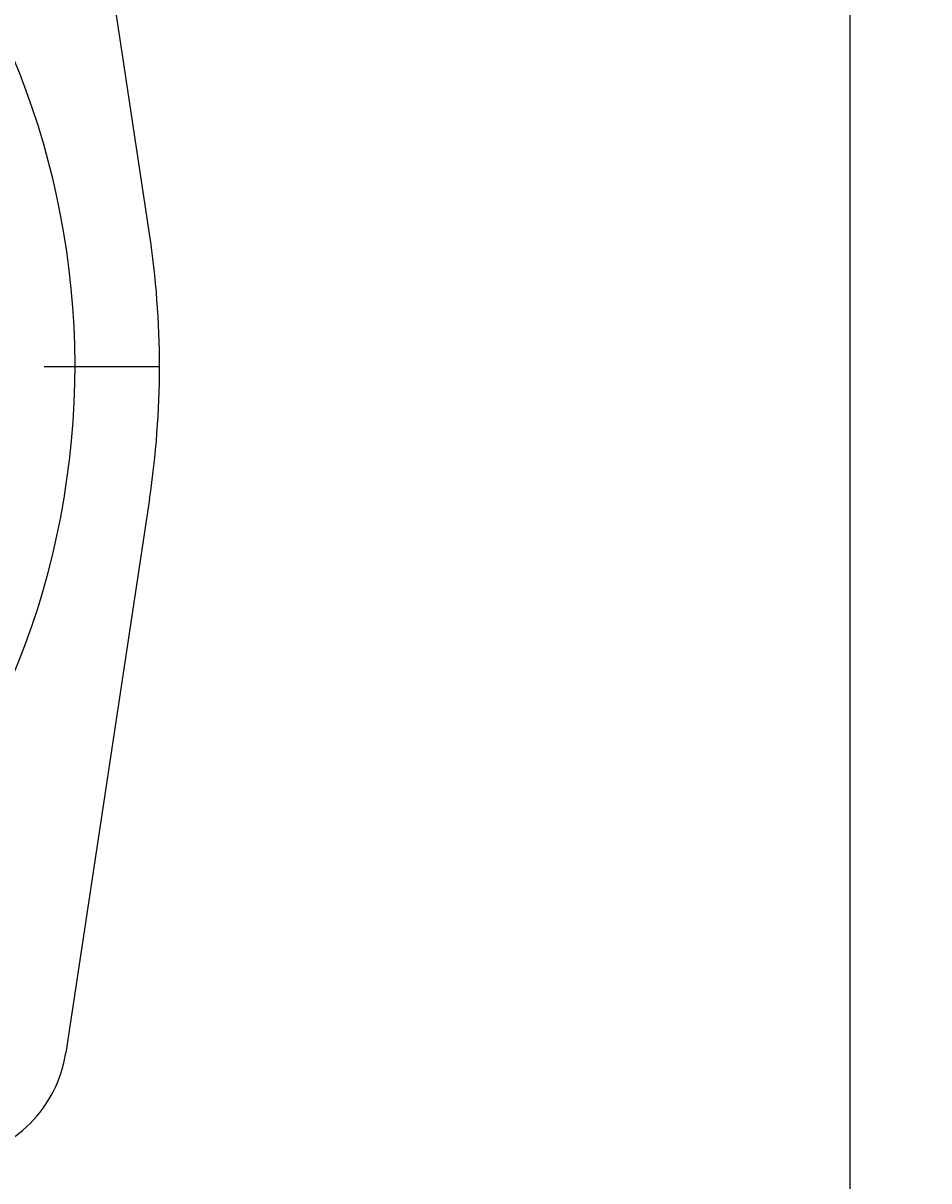
# Model space of a CAD drawing. Extents: x 0 to 939, y 0 to 604.
# Drawn here: x 239 to 278, y 243 to 293 of the extents above; entities that cross this region are included whole.
import ezdxf

# ---------------------------------------------------------------- set-up
doc = ezdxf.new("R2010")
doc.units = 0
doc.header["$LTSCALE"] = 2
doc.linetypes.add('AM_ISO08W050', pattern=[18, 12, -1.5, 3, -1.5])
doc.layers.get('0').update_dxf_attribs({"linetype": 'CONTINUOUS'})
doc.layers.get('DEFPOINTS').update_dxf_attribs({"linetype": 'CONTINUOUS'})
for name, color, linetype in [('AM_0', 7, 'CONTINUOUS'), ('AM_5', 3, 'CONTINUOUS'), ('AM_7', 4, 'AM_ISO08W050')]:
    doc.layers.add(name, color=color, linetype=linetype)
doc.styles.get("Standard").update_dxf_attribs({"font": 'isocp.shx', "bigfont": 'EXTFONT.SHX'})
doc.dimstyles.get("Standard").update_dxf_attribs({"dimtxt": 0.18, "dimasz": 0.18, "dimexe": 0.18, "dimexo": 0.0625, "dimgap": 0.09, "dimtad": 0, "dimtih": 1, "dimtoh": 1, "dimzin": 0, "dimcen": 0.09, "dimazin": 3, "dimtfac": 1, "dimtofl": 0, "dimtmove": 0, "dimatfit": 3})

# ---------------------------------------------------------------- blocks, each defined once
blk = doc.blocks.new('_OPEN30')
at = {"color": 0, "linetype": 'BYBLOCK'}
for p, q in [((-1, 0.268), (0, 0)), ((0, 0), (-1, -0.268)), ((0, 0), (-1, 0))]:
    blk.add_line(p, q, dxfattribs=at)
blk = doc.blocks.new('*U177')
at = {"layer": 'AM_5', "color": 3}
blk.add_text('±3', height=3.408, rotation=90, dxfattribs=at).set_placement((272.764, 328.841))
at = {"layer": 'AM_5'}
blk.add_text('232', height=4.8, rotation=90, dxfattribs=at).set_placement((272.764, 318.761))
blk = doc.blocks.new('*D27')
at = {"layer": 'AM_5'}
for p, q in [((224.048, 442.401), (278.443, 442.401)), ((275.014, 438.651), (275.014, 213.951)), ((224.048, 210.201), (278.443, 210.201))]:
    blk.add_line(p, q, dxfattribs=at)
at = {"layer": 'DEFPOINTS', "color": 0}
for p in [(222.548, 442.401), (222.548, 210.201), (275.014, 210.201)]:
    blk.add_point(p, dxfattribs=at)
at = {"layer": 'AM_0'}
blk.add_blockref('*U177', (0, 0), dxfattribs=at)
at = {"layer": 'AM_5', "xscale": 3.75, "yscale": 3.75, "zscale": 3.75}
for p, rotation in [((275.014, 442.401), 90), ((275.014, 210.201), 270)]:
    blk.add_blockref('_OPEN30', p, dxfattribs=dict(at, rotation=rotation))

msp = doc.modelspace()

# ---------------------------------------------------------------- linework, layer by layer
at = {"layer": 'AM_0'}
for p, q in [((244.615, 284.157), (240.978, 308.215)), ((244.615, 272.645), (240.978, 248.587))]:
    msp.add_line(p, q, dxfattribs=at)
for centre, radius, start, end in [((206.548, 278.401), 34.831, 270, 79.337), ((206.548, 278.401), 38.5, 360, 8.5985), ((206.548, 278.401), 38.5, 351.4015, 0), ((235.539, 249.409), 5.5, 314.9998, 351.4015), ((235.539, 249.409), 5.5, 278.5985, 315.0002)]:
    msp.add_arc(centre, radius, start, end, dxfattribs=at)
at = {"layer": 'AM_7'}
msp.add_line((168.048, 278.401), (245.048, 278.401), dxfattribs=at)

# ---------------------------------------------------------------- dimensions: what is measured, and where the dimension line sits
at = {"layer": 'AM_5'}
dim = msp.add_linear_dim(base=(275.014, 210.201), p1=(222.548, 442.401), p2=(222.548, 210.201), angle=90, text='<>{}{\\H0.71x;\\C3;%%p3}', dimstyle='Standard', override={"dimscale": 1.5, "dimdec": 0, "dimtp": 3, "dimtm": 3}, dxfattribs=at)
dim.commit()
dim.dimension.update_dxf_attribs({"geometry": '*D27', "text_midpoint": (270.364, 326.301)})

doc.saveas('drawing.dxf')
